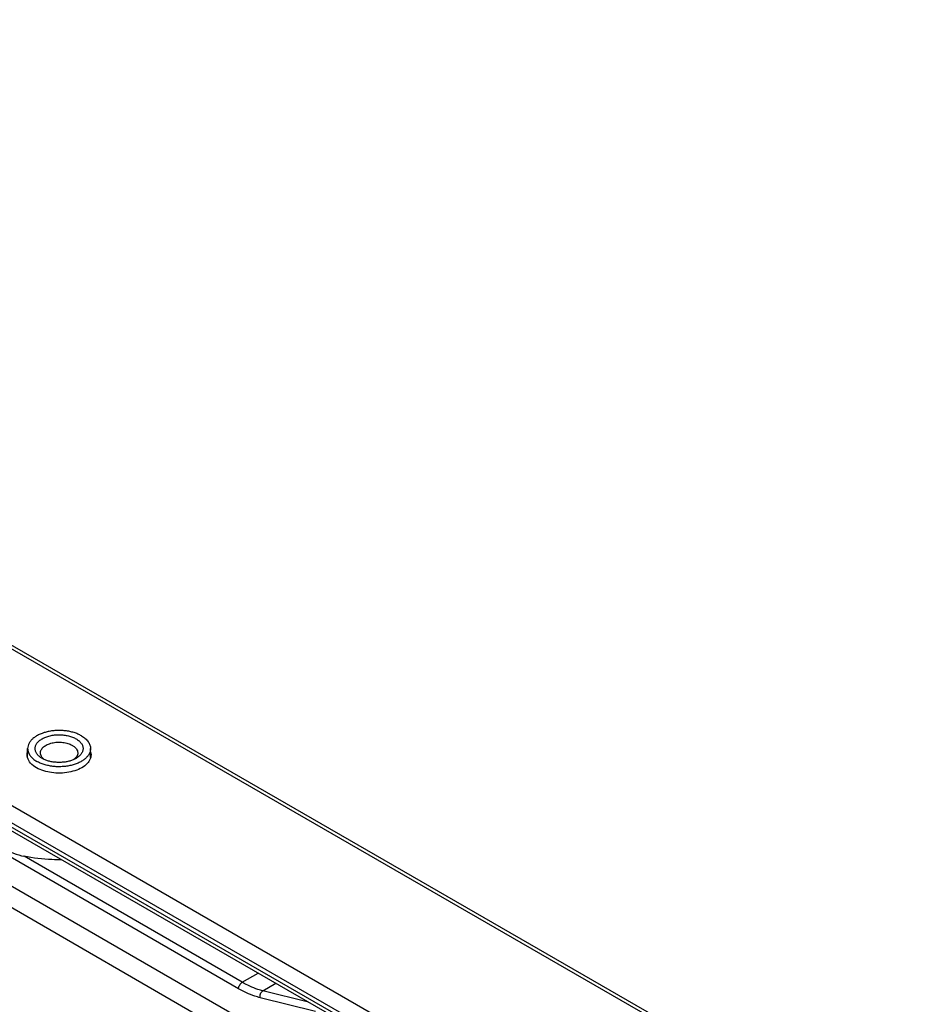
# Model space of a CAD drawing. Units: millimetres. Extents: x 648 to 1343, y -203 to 266.
# Drawn here: x 927 to 1011, y -105 to -13 of the extents above; entities that cross this region are included whole.
import ezdxf

# ---------------------------------------------------------------- set-up
doc = ezdxf.new("R2010")
doc.units = ezdxf.units.MM
doc.header["$LTSCALE"] = 23.1
doc.layers.add('COMPONENTI_DI_ASSIEME', color=7, linetype='CONTINUOUS')

msp = doc.modelspace()

# ---------------------------------------------------------------- linework, layer by layer
at = {"layer": 'COMPONENTI_DI_ASSIEME', "linetype": 'Continuous'}
for p, q in [((1011.417, -120.987), (823.588, -12.744)), ((1010.533, -120.14), (824.087, -12.694)), ((810.872, -20.099), (998.701, -128.343)), ((810.165, -21.324), (994.91, -127.79)), ((994.91, -128.198), (810.165, -21.733)), ((996.818, -129.636), (810.372, -22.19)), ((947.257, -103.612), (892.667, -72.095)), ((892.197, -74.49), (953.008, -109.598)), ((927.47, -81.928), (927.47, -81.08)), ((933.37, -81.927), (933.37, -81.08)), ((928.829, -81.999), (928.822, -81.994)), ((949.968, -109.884), (907.541, -85.39)), ((947.611, -103.007), (927.127, -91.181)), ((947.611, -103.007), (949.109, -102.142)), ((949.543, -103.808), (950.77, -103.1)), ((953.829, -104.863), (949.543, -103.808)), ((954.481, -105.732), (949.286, -104.453))]:
    msp.add_line(p, q, dxfattribs=at)
for points, knots in [([(932.516, -79.881), (932.41, -79.82), (932.183, -79.707), (931.817, -79.573), (931.421, -79.471), (931.003, -79.404), (930.574, -79.373), (930.14, -79.378), (929.713, -79.42), (929.301, -79.498), (928.913, -79.609), (928.557, -79.752), (928.241, -79.923), (927.971, -80.12), (927.753, -80.338), (927.592, -80.574), (927.493, -80.823), (927.47, -80.996), (927.47, -81.08)], [0, 0, 0, 0, 0.062271, 0.128523, 0.198057, 0.270005, 0.343379, 0.417131, 0.490195, 0.561535, 0.630194, 0.695345, 0.756354, 0.812844, 0.864786, 0.91259, 0.957182, 1, 1, 1, 1]), ([(928.822, -81.994), (928.724, -81.937), (928.546, -81.814), (928.364, -81.62), (928.262, -81.455), (928.209, -81.33), (928.177, -81.203), (928.166, -81.074), (928.179, -80.945), (928.225, -80.773), (928.341, -80.561), (928.557, -80.337), (928.842, -80.143), (929.185, -79.985), (929.573, -79.868), (929.994, -79.796), (930.43, -79.773), (930.866, -79.798), (931.286, -79.872), (931.673, -79.991), (931.91, -80.103), (932.018, -80.166)], [0, 0, 0, 0, 0.060201, 0.114049, 0.138902, 0.162636, 0.185575, 0.208108, 0.230661, 0.253658, 0.302324, 0.356456, 0.416958, 0.48365, 0.555571, 0.63123, 0.708812, 0.786349, 0.861875, 0.933579, 1, 1, 1, 1]), ([(932.018, -80.166), (932.116, -80.223), (932.294, -80.346), (932.475, -80.539), (932.577, -80.703), (932.631, -80.828), (932.663, -80.955), (932.674, -81.083), (932.662, -81.211), (932.617, -81.384), (932.502, -81.595), (932.288, -81.819), (932.11, -81.942), (932.011, -81.999)], [0, 0, 0, 0, 0.144498, 0.273789, 0.333472, 0.390469, 0.445547, 0.499634, 0.553744, 0.60889, 0.725507, 0.85514, 1, 1, 1, 1]), ([(932.516, -79.881), (932.644, -79.956), (932.823, -80.081), (933.026, -80.276), (933.15, -80.427), (933.247, -80.584), (933.318, -80.746), (933.361, -80.912), (933.37, -81.025), (933.37, -81.08)], [0, 0, 0, 0, 0.289025, 0.422212, 0.548146, 0.667573, 0.781623, 0.891819, 1, 1, 1, 1]), ([(927.47, -81.08), (927.47, -81.136), (927.48, -81.248), (927.522, -81.414), (927.593, -81.576), (927.691, -81.733), (927.814, -81.884), (928.017, -82.08), (928.197, -82.204), (928.325, -82.279)], [0, 0, 0, 0, 0.108181, 0.218377, 0.332427, 0.451854, 0.577788, 0.710975, 1, 1, 1, 1]), ([(933.37, -81.08), (933.37, -81.164), (933.348, -81.337), (933.248, -81.586), (933.088, -81.822), (932.87, -82.04), (932.6, -82.237), (932.283, -82.408), (931.927, -82.551), (931.539, -82.663), (931.127, -82.74), (930.7, -82.782), (930.267, -82.787), (929.837, -82.756), (929.419, -82.689), (929.023, -82.587), (928.657, -82.453), (928.43, -82.341), (928.325, -82.279)], [0, 0, 0, 0, 0.042818, 0.08741, 0.135214, 0.187156, 0.243646, 0.304655, 0.369806, 0.438465, 0.509805, 0.582869, 0.656621, 0.729995, 0.801943, 0.871477, 0.937729, 1, 1, 1, 1]), ([(928.67, -81.488), (928.67, -81.438), (928.683, -81.336), (928.742, -81.188), (928.838, -81.048), (928.967, -80.919), (929.127, -80.802), (929.315, -80.7), (929.526, -80.616), (929.838, -80.526), (930.256, -80.468), (930.762, -80.483), (931.241, -80.58), (931.534, -80.702), (931.663, -80.777)], [0, 0, 0, 0, 0.042845, 0.087465, 0.135299, 0.187274, 0.243801, 0.304848, 0.37004, 0.438743, 0.583096, 0.730182, 0.871602, 1, 1, 1, 1]), ([(931.663, -80.777), (931.739, -80.821), (931.877, -80.917), (932.042, -81.091), (932.13, -81.255), (932.164, -81.389), (932.17, -81.455), (932.17, -81.488)], [0, 0, 0, 0, 0.289312, 0.548269, 0.781386, 0.891705, 1, 1, 1, 1]), ([(928.301, -82.878), (928.098, -82.761), (927.746, -82.5), (927.512, -82.118), (927.459, -81.929)], [0, 0, 0, 0, 0.543447, 1, 1, 1, 1]), ([(933.382, -81.928), (933.336, -82.093), (933.148, -82.425), (932.685, -82.819), (932.067, -83.125), (931.07, -83.394), (929.757, -83.421), (928.731, -83.126), (928.301, -82.878)], [0, 0, 0, 0, 0.090249, 0.19523, 0.316655, 0.451645, 0.73758, 1, 1, 1, 1]), ([(929.027, -82.1), (928.972, -82.058), (928.874, -81.971), (928.758, -81.819), (928.687, -81.657), (928.67, -81.543), (928.67, -81.488)], [0, 0, 0, 0, 0.281498, 0.538012, 0.774617, 1, 1, 1, 1]), ([(929.027, -82.1), (929.01, -82.092), (928.943, -82.061), (928.877, -82.026), (928.829, -81.999)], [0, 0, 0, 0, 0.255282, 1, 1, 1, 1]), ([(931.814, -82.1), (931.712, -82.146), (931.496, -82.228), (931.155, -82.314), (930.793, -82.367), (930.42, -82.385), (930.048, -82.367), (929.686, -82.314), (929.344, -82.228), (929.129, -82.146), (929.027, -82.1)], [0, 0, 0, 0, 0.117057, 0.240778, 0.369175, 0.499982, 0.630791, 0.759198, 0.882924, 1, 1, 1, 1]), ([(932.17, -81.488), (932.17, -81.543), (932.154, -81.657), (932.082, -81.819), (931.967, -81.97), (931.868, -82.058), (931.813, -82.1)], [0, 0, 0, 0, 0.2254, 0.462011, 0.718529, 1, 1, 1, 1]), ([(932.011, -81.999), (931.995, -82.008), (931.931, -82.044), (931.864, -82.077), (931.814, -82.1)], [0, 0, 0, 0, 0.244834, 1, 1, 1, 1]), ([(925.241, -90.433), (925.534, -90.603), (926.142, -90.908), (926.792, -91.118), (927.125, -91.185)], [0, 0, 0, 0, 0.499675, 1, 1, 1, 1]), ([(930.645, -91.506), (930.346, -91.51), (929.167, -91.495), (927.988, -91.359), (927.125, -91.185)], [0, 0, 0, 0, 0.253002, 1, 1, 1, 1]), ([(947.257, -103.612), (947.259, -103.492), (947.342, -103.256), (947.507, -103.067), (947.611, -103.007)], [0, 0, 0, 0, 0.501129, 1, 1, 1, 1]), ([(949.543, -103.808), (949.383, -103.768), (948.712, -103.573), (948.073, -103.274), (947.611, -103.007)], [0, 0, 0, 0, 0.236361, 1, 1, 1, 1]), ([(949.286, -104.453), (949.118, -104.412), (948.413, -104.207), (947.742, -103.892), (947.257, -103.612)], [0, 0, 0, 0, 0.236341, 1, 1, 1, 1]), ([(949.286, -104.453), (949.262, -104.331), (949.29, -104.078), (949.443, -103.866), (949.543, -103.808)], [0, 0, 0, 0, 0.517879, 1, 1, 1, 1])]:
    msp.add_open_spline(points, degree=3, knots=knots, dxfattribs=at)
for points in [[(927.42, -81.652), (927.42, -81.559), (927.434, -81.465), (927.459, -81.375)], [(927.459, -81.929), (927.434, -81.839), (927.42, -81.745), (927.42, -81.652)], [(933.381, -81.375), (933.407, -81.464), (933.42, -81.558), (933.42, -81.652)], [(933.42, -81.652), (933.42, -81.745), (933.407, -81.838), (933.382, -81.928)]]:
    msp.add_open_spline(points, degree=3, dxfattribs=at)

doc.saveas('drawing.dxf')
